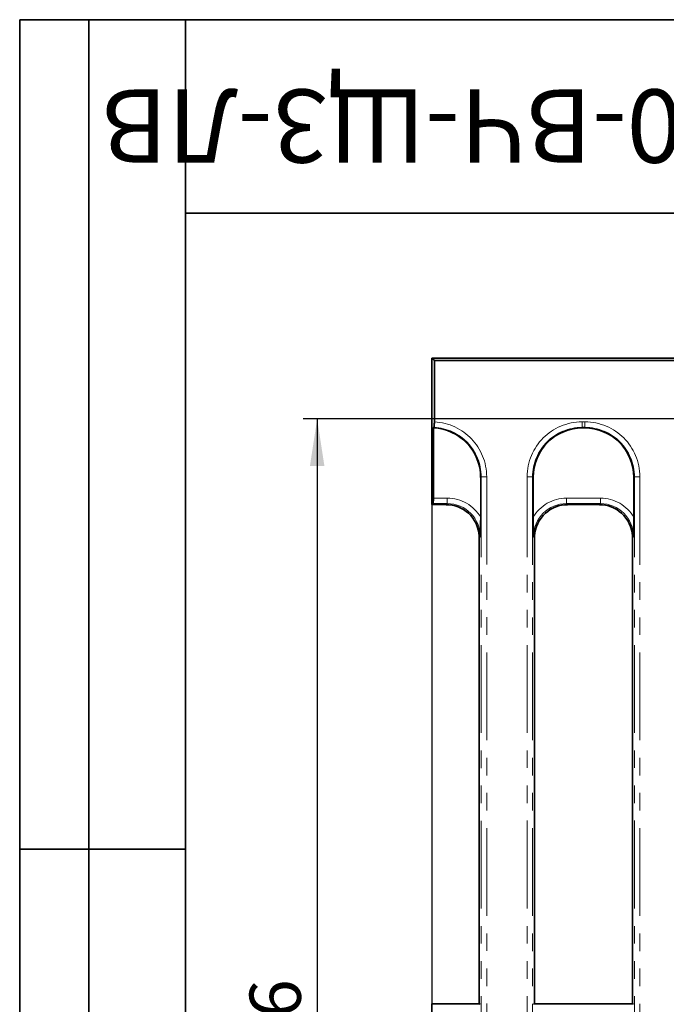
# Model space of a CAD drawing. Units: millimetres. Extents: x 20 to 1064, y 3 to 728.
# Drawn here: x 20 to 137, y 549 to 728 of the extents above; entities that cross this region are included whole.
import ezdxf

# ---------------------------------------------------------------- set-up
doc = ezdxf.new("R2010")
doc.units = ezdxf.units.MM
doc.header["$LTSCALE"] = 2.5
doc.linetypes.add('PHANTOM', pattern=[12.7, 6.35, -1.27, 1.27, -1.27, 1.27, -1.27])
doc.layers.add('FORMAT', color=7, linetype='Continuous')
doc.styles.add('SLDTEXTSTYLE0', font='GOST.TTF', dxfattribs={"bigfont": 'bigfont'})
doc.styles.add('SLDTEXTSTYLE3', font='MIPGOST_1.TTF')
doc.styles.add('SLDTEXTSTYLE4', font='MIPGOST_1.TTF')
doc.dimstyles.new('SLDDIMSTYLE0', dxfattribs={"dimtxt": 8.482686, "dimasz": 8.482686, "dimexe": 0, "dimexo": 0.0625, "dimgap": 2.120672, "dimtad": 2, "dimdec": 1, "dimrnd": 1e-09, "dimzin": 12, "dimdsep": 46, "dimtxsty": 'SLDTEXTSTYLE3', "dimsah": 1, "dimcen": 0.09, "dimadec": 0, "dimazin": 3, "dimtfac": 1, "dimtdec": 1, "dimtofl": 0, "dimtmove": 0, "dimatfit": 3, "dimfxl": 1, "dimfrac": 2, "dimtolj": 1, "dimtzin": 12, "dimarcsym": 0})

# ---------------------------------------------------------------- blocks, each defined once
blk = doc.blocks.new('_D_3')
at = {"layer": 'FORMAT'}
for p, q in [((94.53, 639.81), (94.53, 360.81)), ((592.53, 639.81), (592.53, 360.81)), ((94.53, 363.31), (592.53, 363.31))]:
    blk.add_line(p, q, dxfattribs=at)
for points in [[(94.53, 363.31), (103.02, 362.01), (103.02, 364.62)], [(592.53, 363.31), (584.05, 364.62), (584.05, 362.01)]]:
    blk.add_solid(points, dxfattribs=at)
at = {"layer": 'FORMAT', "insert": (346.86, 375.52), "char_height": 9.26, "attachment_point": 1, "style": 'SLDTEXTSTYLE4'}
blk.add_mtext('498', dxfattribs=at)
blk = doc.blocks.new('_D_6')
at = {"layer": 'FORMAT'}
for p, q in [((499.53, 655.31), (71.28, 655.31)), ((73.78, 655.31), (73.78, 429.31)), ((169.53, 429.31), (71.28, 429.31))]:
    blk.add_line(p, q, dxfattribs=at)
for points in [[(73.78, 655.31), (72.48, 646.83), (75.09, 646.83)], [(73.78, 429.31), (75.09, 437.8), (72.48, 437.8)]]:
    blk.add_solid(points, dxfattribs=at)
at = {"layer": 'FORMAT', "insert": (61.57, 532.96), "char_height": 9.26, "attachment_point": 1, "rotation": 90, "style": 'SLDTEXTSTYLE4'}
blk.add_mtext('226', dxfattribs=at)

msp = doc.modelspace()

# ---------------------------------------------------------------- linework, layer by layer
at = {"color": 7, "linetype": 'Continuous', "lineweight": 35}
for p, q in [((94.53, 666.31), (94.53, 639.81)), ((94.97, 665.88), (94.53, 666.31)), ((494.23, 666.31), (94.53, 666.31)), ((94.97, 665.88), (94.97, 654.79)), ((492.42, 665.88), (94.97, 665.88)), ((94.8, 653.7), (94.89, 653.8)), ((94.8, 653.7), (94.8, 640.99)), ((122.08, 653.7), (121.79, 653.7)), ((103.35, 637.48), (103.35, 644.74)), ((112.82, 644.74), (112.82, 637.48)), ((131.05, 637.48), (131.05, 644.74)), ((94.72, 640), (94.53, 639.81)), ((97.11, 639.81), (94.53, 639.81)), ((124.81, 639.81), (119.06, 639.81)), ((103.08, 549.58), (103.08, 633.84)), ((113.08, 633.84), (113.08, 549.58)), ((130.78, 549.58), (130.78, 633.84)), ((94.53, 549.58), (94.53, 535.05)), ((94.71, 549.47), (94.53, 549.58)), ((103.08, 549.58), (94.53, 549.58)), ((103.08, 549.58), (103.26, 549.47)), ((112.9, 549.47), (113.08, 549.58)), ((130.78, 549.58), (113.08, 549.58)), ((130.78, 549.58), (130.96, 549.47))]:
    msp.add_line(p, q, dxfattribs=at)
at = {"color": 8, "linetype": 'PHANTOM', "lineweight": 18}
for p, q in [((121.69, 654.79), (122.18, 654.79)), ((121.69, 653.8), (121.69, 654.79)), ((122.18, 653.8), (121.69, 653.8)), ((121.69, 653.8), (121.79, 653.7)), ((122.08, 653.7), (122.18, 653.8)), ((122.18, 653.8), (122.18, 654.79)), ((103.44, 644.84), (103.35, 644.74)), ((104.44, 644.84), (103.44, 644.84)), ((103.44, 439.79), (103.44, 644.84)), ((104.44, 644.84), (104.44, 439.79)), ((111.73, 439.8), (111.73, 644.83)), ((111.73, 644.83), (112.73, 644.83)), ((112.73, 644.83), (112.73, 439.8)), ((112.82, 644.74), (112.73, 644.83)), ((131.14, 644.83), (131.05, 644.74)), ((131.14, 644.83), (132.14, 644.83)), ((131.14, 439.8), (131.14, 644.83)), ((132.14, 644.83), (132.14, 439.8)), ((94.8, 640.99), (97.29, 640.99)), ((97.29, 640.99), (97.29, 640)), ((118.88, 640.99), (118.88, 640)), ((118.88, 640.99), (124.99, 640.99)), ((124.99, 640.99), (124.99, 640)), ((97.29, 640), (94.72, 640)), ((97.11, 639.81), (97.29, 640)), ((124.99, 640), (118.88, 640)), ((118.88, 640), (119.06, 639.81)), ((124.81, 639.81), (124.99, 640)), ((103.27, 634.02), (103.08, 633.84)), ((113.08, 633.84), (112.9, 634.02)), ((130.97, 634.02), (130.78, 633.84)), ((94.71, 549.47), (103.26, 549.47)), ((112.9, 549.47), (130.96, 549.47))]:
    msp.add_line(p, q, dxfattribs=at)
at = {"color": 7, "linetype": 'Continuous', "lineweight": 35}
for centre, major_axis, ratio, start_param, end_param in [((94.31, 644.68), (6.41, 6.41), 0.992433, 5.501585, 7.018741), ((121.86, 644.67), (6.41, -6.41), 0.992433, 2.359993, 3.923193), ((122.01, 644.67), (-6.41, -6.41), 0.992433, 2.359993, 3.923193), ((94.71, 640.99), (0, 1), 0.087489, 3.228859, 4.712389), ((97.06, 633.79), (4.27, 4.27), 0.992433, 0.045584, 0.7816), ((119.11, 633.79), (-4.27, 4.27), 0.992433, 5.501585, 6.237601), ((124.76, 633.79), (4.27, 4.27), 0.992433, 0.045584, 0.7816), ((97.06, 633.79), (4.27, 4.27), 0.992433, 5.548518, 6.32877), ((119.11, 633.79), (-4.27, 4.27), 0.992433, 6.237601, 7.017853), ((124.76, 633.79), (4.27, 4.27), 0.992433, 5.548518, 6.32877), ((97.06, 633.79), (4.27, 4.27), 0.992433, 5.501585, 5.548518), ((119.11, 633.79), (-4.27, 4.27), 0.992433, 0.734667, 0.7816), ((124.76, 633.79), (4.27, 4.27), 0.992433, 5.501585, 5.548518)]:
    msp.add_ellipse(centre, major_axis=major_axis, ratio=ratio, start_param=start_param, end_param=end_param, dxfattribs=at)
at = {"color": 8, "linetype": 'PHANTOM', "lineweight": 18}
for centre, major_axis, ratio, start_param, end_param in [((94.4, 644.76), (6.42, 6.42), 0.990773, 5.501585, 7.018741), ((94.4, 644.76), (7.12, 7.12), 0.992433, 5.501585, 7.015382), ((121.77, 644.75), (7.12, -7.12), 0.992433, 2.359993, 3.923193), ((121.77, 644.75), (6.42, -6.42), 0.990773, 2.359993, 3.923193), ((122.1, 644.75), (-7.12, -7.12), 0.992433, 2.359993, 3.923193), ((122.1, 644.75), (6.42, 6.42), 0.990773, 5.501585, 7.064785), ((97.24, 633.97), (4.99, 4.99), 0.992433, 6.018003, 7.064785), ((118.93, 633.97), (-4.99, 4.99), 0.992433, 5.501585, 6.548368), ((124.94, 633.97), (4.99, 4.99), 0.992433, 6.018003, 7.064785), ((97.24, 633.97), (4.29, 4.29), 0.989945, 5.501585, 7.064785), ((118.93, 633.97), (4.29, -4.29), 0.989945, 2.359993, 3.923193), ((124.94, 633.97), (4.29, 4.29), 0.989945, 5.501585, 7.064785)]:
    msp.add_ellipse(centre, major_axis=major_axis, ratio=ratio, start_param=start_param, end_param=end_param, dxfattribs=at)
at = {"color": 7, "linetype": 'Continuous', "lineweight": 35}
for points, knots in [([(94.89, 653.8), (94.9, 653.81), (94.91, 653.84), (94.93, 653.95), (94.94, 654.02), (94.96, 654.3), (94.97, 654.54), (94.97, 654.79)], [0, 0, 0, 0, 0.25, 0.25, 0.5, 0.5, 1, 1, 1, 1]), ([(103.35, 637.48), (103.35, 637.18), (103.34, 636.88), (103.33, 636.29), (103.33, 636), (103.31, 635.42), (103.3, 635.14), (103.29, 634.58), (103.28, 634.3), (103.27, 634.02)], [0, 0, 0, 0, 0.25, 0.25, 0.5, 0.5, 0.75, 0.75, 1, 1, 1, 1]), ([(112.82, 637.48), (112.82, 637.18), (112.82, 636.88), (112.83, 636.29), (112.84, 636), (112.85, 635.42), (112.86, 635.14), (112.88, 634.58), (112.89, 634.3), (112.9, 634.02)], [0, 0, 0, 0, 0.25, 0.25, 0.5, 0.5, 0.75, 0.75, 1, 1, 1, 1]), ([(131.05, 637.48), (131.05, 637.18), (131.04, 636.88), (131.03, 636.29), (131.03, 636), (131.01, 635.42), (131, 635.14), (130.99, 634.58), (130.98, 634.3), (130.97, 634.02)], [0, 0, 0, 0, 0.25, 0.25, 0.5, 0.5, 0.75, 0.75, 1, 1, 1, 1])]:
    msp.add_open_spline(points, degree=3, knots=knots, dxfattribs=at)
at = {"layer": 'FORMAT', "color": 7, "lineweight": 35}
for p, q in [((50, 727.5), (20, 727.5)), ((20, 727.5), (20, 427.5)), ((32.5, 427.5), (32.5, 727.5)), ((50, 727.5), (1037.5, 727.5)), ((50, 727.5), (50, 12.5)), ((225, 692.5), (50, 692.5)), ((50, 577.5), (20, 577.5))]:
    msp.add_line(p, q, dxfattribs=at)

# ---------------------------------------------------------------- texts
at = {"layer": 'FORMAT', "color": 7, "insert": (132.17, 701.65), "char_height": 13.2292, "attachment_point": 2, "rotation": 180, "style": 'SLDTEXTSTYLE0'}
msp.add_mtext('РВ-20.25.50-ВЧ-Щ3-ЛВ', dxfattribs=at)

# ---------------------------------------------------------------- dimensions: what is measured, and where the dimension line sits
at = {"layer": 'FORMAT'}
for base, p1, p2, angle, picture, middle in [((73.78, 429.31), (499.53, 655.31), (169.53, 429.31), 90, '_D_6', (73.78, 541.09)), ((592.53, 363.31), (94.53, 639.81), (592.53, 639.81), 0, '_D_3', (354.98, 363.31))]:
    dim = msp.add_linear_dim(base=base, p1=p1, p2=p2, angle=angle, dimstyle='SLDDIMSTYLE0', dxfattribs=at)
    dim.commit()
    dim.dimension.update_dxf_attribs({"geometry": picture, "text_midpoint": middle, "dimtype": 160})

doc.saveas('drawing.dxf')
